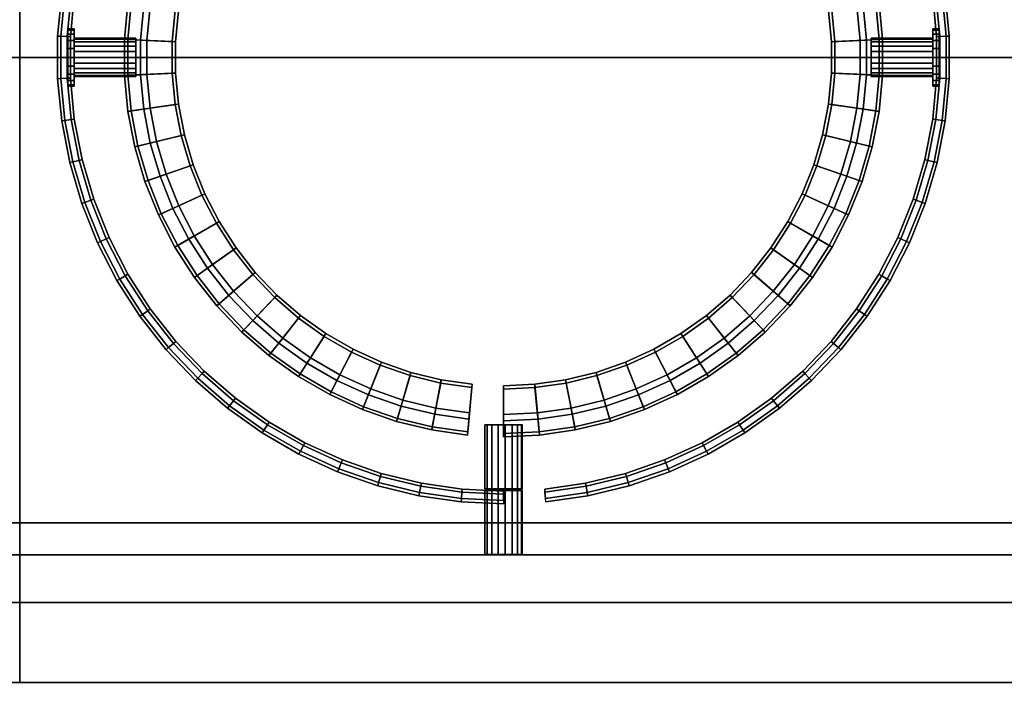
# Model space of a CAD drawing. Units: millimetres. Extents: x 3132 to 3789, y -4229 to -4033.
# Drawn here: x 3460 to 3615, y -4229 to -4125 of the extents above; entities that cross this region are included whole.
import ezdxf

# ---------------------------------------------------------------- set-up
doc = ezdxf.new("R2010")
doc.units = ezdxf.units.MM
doc.layers.add('aql_oprawa matowa', color=253, linetype='Continuous')
doc.layers.add('aql_szlko przejzroczyste', color=130, linetype='Continuous')

msp = doc.modelspace()

# ---------------------------------------------------------------- linework, layer by layer
at = {"extrusion": (1, 1.24132e-12, 6.12303e-17)}
msp.add_line((3536.06, -4130.57, 4), (3536.06, -4130.57, -80), dxfattribs=at)

# ---------------------------------------------------------------- meshes
at = {"layer": 'aql_oprawa matowa'}
mesh = msp.add_polymesh((9, 8), dxfattribs=at)
for k, corner in enumerate([(3466.64, -4133.87, -62), (3467.64, -4133.83, -62), (3468.14, -4133.8, -62.5), (3468.14, -4133.8, -79.5), (3467.64, -4133.83, -80), (3466.64, -4133.87, -80), (3466.14, -4133.9, -79.5), (3466.14, -4133.9, -62.5), (3466.64, -4127.26, -62), (3467.64, -4127.31, -62), (3468.14, -4127.33, -62.5), (3468.14, -4127.33, -79.5), (3467.64, -4127.31, -80), (3466.64, -4127.26, -80), (3466.14, -4127.23, -79.5), (3466.14, -4127.23, -62.5), (3467.27, -4120.67, -62), (3468.26, -4120.82, -62), (3468.75, -4120.89, -62.5), (3468.75, -4120.89, -79.5), (3468.26, -4120.82, -80), (3467.27, -4120.67, -80), (3466.77, -4120.6, -79.5), (3466.77, -4120.6, -62.5), (3468.52, -4114.18, -62), (3469.49, -4114.42, -62), (3469.98, -4114.53, -62.5), (3469.98, -4114.53, -79.5), (3469.49, -4114.42, -80), (3468.52, -4114.18, -80), (3468.03, -4114.06, -79.5), (3468.03, -4114.06, -62.5), (3470.38, -4107.83, -62), (3471.33, -4108.16, -62), (3471.8, -4108.33, -62.5), (3471.8, -4108.33, -79.5), (3471.33, -4108.16, -80), (3470.38, -4107.83, -80), (3469.91, -4107.67, -79.5), (3469.91, -4107.67, -62.5), (3472.84, -4101.69, -62), (3473.75, -4102.11, -62), (3474.21, -4102.32, -62.5), (3474.21, -4102.32, -79.5), (3473.75, -4102.11, -80), (3472.84, -4101.69, -80), (3472.39, -4101.49, -79.5), (3472.39, -4101.49, -62.5), (3475.87, -4095.82, -62), (3476.74, -4096.32, -62), (3477.17, -4096.57, -62.5), (3477.17, -4096.57, -79.5), (3476.74, -4096.32, -80), (3475.87, -4095.82, -80), (3475.44, -4095.57, -79.5), (3475.44, -4095.57, -62.5), (3479.45, -4090.25, -62), (3480.26, -4090.83, -62), (3480.67, -4091.12, -62.5), (3480.67, -4091.12, -79.5), (3480.26, -4090.83, -80), (3479.45, -4090.25, -80), (3479.04, -4089.96, -79.5), (3479.04, -4089.96, -62.5), (3483.54, -4085.05, -62), (3484.29, -4085.71, -62), (3484.67, -4086.04, -62.5), (3484.67, -4086.04, -79.5), (3484.29, -4085.71, -80), (3483.54, -4085.05, -80), (3483.16, -4084.73, -79.5), (3483.16, -4084.73, -62.5)]):
    mesh.set_mesh_vertex(divmod(k, 8), corner)
mesh = msp.add_polymesh((9, 9), dxfattribs=at)
for k, corner in enumerate([(3592, -4133.23, -65), (3592, -4133.23, -62), (3595.49, -4133.4, -62), (3595.49, -4133.4, -79.5), (3594.99, -4133.37, -80), (3588, -4133.04, -80), (3587.5, -4133.02, -79.5), (3587.5, -4133.02, -76.5), (3592, -4133.23, -76.5), (3592, -4127.9, -65), (3592, -4127.9, -62), (3595.49, -4127.73, -62), (3595.49, -4127.73, -79.5), (3594.99, -4127.76, -80), (3588, -4128.09, -80), (3587.5, -4128.12, -79.5), (3587.5, -4128.12, -76.5), (3592, -4127.9, -76.5), (3591.49, -4122.6, -65), (3591.49, -4122.6, -62), (3594.96, -4122.1, -62), (3594.96, -4122.1, -79.5), (3594.46, -4122.17, -80), (3587.53, -4123.17, -80), (3587.04, -4123.24, -79.5), (3587.04, -4123.24, -76.5), (3591.49, -4122.6, -76.5), (3590.48, -4117.36, -65), (3590.48, -4117.36, -62), (3593.88, -4116.54, -62), (3593.88, -4116.54, -79.5), (3593.4, -4116.66, -80), (3586.59, -4118.31, -80), (3586.11, -4118.42, -79.5), (3586.11, -4118.42, -76.5), (3590.48, -4117.36, -76.5), (3588.98, -4112.25, -65), (3588.98, -4112.25, -62), (3592.29, -4111.11, -62), (3592.29, -4111.11, -79.5), (3591.82, -4111.27, -80), (3585.2, -4113.56, -80), (3584.73, -4113.72, -79.5), (3584.73, -4113.72, -76.5), (3588.98, -4112.25, -76.5), (3587, -4107.3, -65), (3587, -4107.3, -62), (3590.18, -4105.85, -62), (3590.18, -4105.85, -79.5), (3589.73, -4106.06, -80), (3583.36, -4108.96, -80), (3582.91, -4109.17, -79.5), (3582.91, -4109.17, -76.5), (3587, -4107.3, -76.5), (3584.56, -4102.57, -65), (3584.56, -4102.57, -62), (3587.59, -4100.82, -62), (3587.59, -4100.82, -79.5), (3587.16, -4101.07, -80), (3581.09, -4104.57, -80), (3580.66, -4104.82, -79.5), (3580.66, -4104.82, -76.5), (3584.56, -4102.57, -76.5), (3581.68, -4098.08, -65), (3581.68, -4098.08, -62), (3584.53, -4096.05, -62), (3584.53, -4096.05, -79.5), (3584.12, -4096.34, -80), (3578.42, -4100.4, -80), (3578.01, -4100.69, -79.5), (3578.01, -4100.69, -76.5), (3581.68, -4098.08, -76.5), (3578.38, -4093.89, -65), (3578.38, -4093.89, -62), (3581.03, -4091.6, -62), (3581.03, -4091.6, -79.5), (3580.65, -4091.93, -80), (3575.36, -4096.51, -80), (3574.98, -4096.84, -79.5), (3574.98, -4096.84, -76.5), (3578.38, -4093.89, -76.5)]):
    mesh.set_mesh_vertex(divmod(k, 9), corner)
mesh = msp.add_polymesh((9, 4), dxfattribs=at)
for k, corner in enumerate([(3592, -4133.23, -76.5), (3592, -4133.23, -67), (3593, -4133.28, -67), (3593, -4133.28, -65), (3592, -4127.9, -76.5), (3592, -4127.9, -67), (3593, -4127.85, -67), (3593, -4127.85, -65), (3591.49, -4122.6, -76.5), (3591.49, -4122.6, -67), (3592.48, -4122.45, -67), (3592.48, -4122.45, -65), (3590.48, -4117.36, -76.5), (3590.48, -4117.36, -67), (3591.45, -4117.13, -67), (3591.45, -4117.13, -65), (3588.98, -4112.25, -76.5), (3588.98, -4112.25, -67), (3589.93, -4111.92, -67), (3589.93, -4111.92, -65), (3587, -4107.3, -76.5), (3587, -4107.3, -67), (3587.91, -4106.89, -67), (3587.91, -4106.89, -65), (3584.56, -4102.57, -76.5), (3584.56, -4102.57, -67), (3585.42, -4102.07, -67), (3585.42, -4102.07, -65), (3581.68, -4098.08, -76.5), (3581.68, -4098.08, -67), (3582.49, -4097.5, -67), (3582.49, -4097.5, -65), (3578.38, -4093.89, -76.5), (3578.38, -4093.89, -67), (3579.14, -4093.24, -67), (3579.14, -4093.24, -65)]):
    mesh.set_mesh_vertex(divmod(k, 4), corner)
mesh = msp.add_polymesh((9, 8), dxfattribs=at)
for k, corner in enumerate([(3604.85, -4120.67, -62), (3603.86, -4120.82, -62), (3603.37, -4120.89, -62.5), (3603.37, -4120.89, -79.5), (3603.86, -4120.82, -80), (3604.85, -4120.67, -80), (3605.35, -4120.6, -79.5), (3605.35, -4120.6, -62.5), (3605.48, -4127.26, -62), (3604.48, -4127.31, -62), (3603.98, -4127.33, -62.5), (3603.98, -4127.33, -79.5), (3604.48, -4127.31, -80), (3605.48, -4127.26, -80), (3605.98, -4127.23, -79.5), (3605.98, -4127.23, -62.5), (3605.48, -4133.87, -62), (3604.48, -4133.83, -62), (3603.98, -4133.8, -62.5), (3603.98, -4133.8, -79.5), (3604.48, -4133.83, -80), (3605.48, -4133.87, -80), (3605.98, -4133.9, -79.5), (3605.98, -4133.9, -62.5), (3604.85, -4140.46, -62), (3603.86, -4140.31, -62), (3603.37, -4140.24, -62.5), (3603.37, -4140.24, -79.5), (3603.86, -4140.31, -80), (3604.85, -4140.46, -80), (3605.35, -4140.53, -79.5), (3605.35, -4140.53, -62.5), (3603.6, -4146.95, -62), (3602.63, -4146.72, -62), (3602.14, -4146.6, -62.5), (3602.14, -4146.6, -79.5), (3602.63, -4146.72, -80), (3603.6, -4146.95, -80), (3604.09, -4147.07, -79.5), (3604.09, -4147.07, -62.5), (3601.74, -4153.3, -62), (3600.79, -4152.97, -62), (3600.32, -4152.81, -62.5), (3600.32, -4152.81, -79.5), (3600.79, -4152.97, -80), (3601.74, -4153.3, -80), (3602.21, -4153.46, -79.5), (3602.21, -4153.46, -62.5), (3599.28, -4159.44, -62), (3598.37, -4159.02, -62), (3597.92, -4158.81, -62.5), (3597.92, -4158.81, -79.5), (3598.37, -4159.02, -80), (3599.28, -4159.44, -80), (3599.74, -4159.64, -79.5), (3599.74, -4159.64, -62.5), (3596.25, -4165.32, -62), (3595.38, -4164.82, -62), (3594.95, -4164.57, -62.5), (3594.95, -4164.57, -79.5), (3595.38, -4164.82, -80), (3596.25, -4165.32, -80), (3596.68, -4165.57, -79.5), (3596.68, -4165.57, -62.5), (3592.67, -4170.88, -62), (3591.86, -4170.3, -62), (3591.45, -4170.01, -62.5), (3591.45, -4170.01, -79.5), (3591.86, -4170.3, -80), (3592.67, -4170.88, -80), (3593.08, -4171.17, -79.5), (3593.08, -4171.17, -62.5)]):
    mesh.set_mesh_vertex(divmod(k, 8), corner)
mesh = msp.add_polymesh((9, 9), dxfattribs=at)
for k, corner in enumerate([(3480.63, -4122.6, -65), (3480.63, -4122.6, -62), (3477.17, -4122.1, -62), (3477.17, -4122.1, -79.5), (3477.66, -4122.17, -80), (3484.59, -4123.17, -80), (3485.08, -4123.24, -79.5), (3485.08, -4123.24, -76.5), (3480.63, -4122.6, -76.5), (3480.12, -4127.9, -65), (3480.12, -4127.9, -62), (3476.63, -4127.73, -62), (3476.63, -4127.73, -79.5), (3477.13, -4127.76, -80), (3484.12, -4128.09, -80), (3484.62, -4128.12, -79.5), (3484.62, -4128.12, -76.5), (3480.12, -4127.9, -76.5), (3480.12, -4133.23, -65), (3480.12, -4133.23, -62), (3476.63, -4133.4, -62), (3476.63, -4133.4, -79.5), (3477.13, -4133.37, -80), (3484.12, -4133.04, -80), (3484.62, -4133.02, -79.5), (3484.62, -4133.02, -76.5), (3480.12, -4133.23, -76.5), (3480.63, -4138.54, -65), (3480.63, -4138.54, -62), (3477.17, -4139.03, -62), (3477.17, -4139.03, -79.5), (3477.66, -4138.96, -80), (3484.59, -4137.97, -80), (3485.08, -4137.89, -79.5), (3485.08, -4137.89, -76.5), (3480.63, -4138.54, -76.5), (3481.64, -4143.77, -65), (3481.64, -4143.77, -62), (3478.24, -4144.59, -62), (3478.24, -4144.59, -79.5), (3478.72, -4144.48, -80), (3485.53, -4142.83, -80), (3486.01, -4142.71, -79.5), (3486.01, -4142.71, -76.5), (3481.64, -4143.77, -76.5), (3483.14, -4148.88, -65), (3483.14, -4148.88, -62), (3479.83, -4150.03, -62), (3479.83, -4150.03, -79.5), (3480.31, -4149.86, -80), (3486.92, -4147.57, -80), (3487.39, -4147.41, -79.5), (3487.39, -4147.41, -76.5), (3483.14, -4148.88, -76.5), (3485.12, -4153.83, -65), (3485.12, -4153.83, -62), (3481.94, -4155.28, -62), (3481.94, -4155.28, -79.5), (3482.39, -4155.08, -80), (3488.76, -4152.17, -80), (3489.21, -4151.96, -79.5), (3489.21, -4151.96, -76.5), (3485.12, -4153.83, -76.5), (3487.56, -4158.57, -65), (3487.56, -4158.57, -62), (3484.53, -4160.32, -62), (3484.53, -4160.32, -79.5), (3484.97, -4160.07, -80), (3491.03, -4156.57, -80), (3491.46, -4156.32, -79.5), (3491.46, -4156.32, -76.5), (3487.56, -4158.57, -76.5), (3490.44, -4163.05, -65), (3490.44, -4163.05, -62), (3487.59, -4165.08, -62), (3487.59, -4165.08, -79.5), (3488, -4164.79, -80), (3493.7, -4160.73, -80), (3494.11, -4160.44, -79.5), (3494.11, -4160.44, -76.5), (3490.44, -4163.05, -76.5)]):
    mesh.set_mesh_vertex(divmod(k, 9), corner)
mesh = msp.add_polymesh((9, 4), dxfattribs=at)
for k, corner in enumerate([(3480.63, -4122.6, -76.5), (3480.63, -4122.6, -67), (3479.64, -4122.45, -67), (3479.64, -4122.45, -65), (3480.12, -4127.9, -76.5), (3480.12, -4127.9, -67), (3479.13, -4127.85, -67), (3479.13, -4127.85, -65), (3480.12, -4133.23, -76.5), (3480.12, -4133.23, -67), (3479.13, -4133.28, -67), (3479.13, -4133.28, -65), (3480.63, -4138.54, -76.5), (3480.63, -4138.54, -67), (3479.64, -4138.68, -67), (3479.64, -4138.68, -65), (3481.64, -4143.77, -76.5), (3481.64, -4143.77, -67), (3480.67, -4144, -67), (3480.67, -4144, -65), (3483.14, -4148.88, -76.5), (3483.14, -4148.88, -67), (3482.2, -4149.21, -67), (3482.2, -4149.21, -65), (3485.12, -4153.83, -76.5), (3485.12, -4153.83, -67), (3484.21, -4154.24, -67), (3484.21, -4154.24, -65), (3487.56, -4158.57, -76.5), (3487.56, -4158.57, -67), (3486.7, -4159.07, -67), (3486.7, -4159.07, -65), (3490.44, -4163.05, -76.5), (3490.44, -4163.05, -67), (3489.63, -4163.63, -67), (3489.63, -4163.63, -65)]):
    mesh.set_mesh_vertex(divmod(k, 4), corner)
mesh = msp.add_polymesh((20, 6), dxfattribs=dict(at, m_close=True))
for k, corner in enumerate([(3467.72, -4130.57, -72), (3467.72, -4135.07, -72), (3468.72, -4135.07, -72), (3468.72, -4133.57, -72), (3478.42, -4133.57, -72), (3478.42, -4130.57, -72), (3467.72, -4130.57, -72), (3467.72, -4134.85, -73.39), (3468.72, -4134.85, -73.39), (3468.72, -4133.42, -72.93), (3478.42, -4133.42, -72.93), (3478.42, -4130.57, -72), (3467.72, -4130.57, -72), (3467.72, -4134.21, -74.65), (3468.72, -4134.21, -74.65), (3468.72, -4132.99, -73.76), (3478.42, -4132.99, -73.76), (3478.42, -4130.57, -72), (3467.72, -4130.57, -72), (3467.72, -4133.21, -75.64), (3468.72, -4133.21, -75.64), (3468.72, -4132.33, -74.43), (3478.42, -4132.33, -74.43), (3478.42, -4130.57, -72), (3467.72, -4130.57, -72), (3467.72, -4131.96, -76.28), (3468.72, -4131.96, -76.28), (3468.72, -4131.49, -74.85), (3478.42, -4131.49, -74.85), (3478.42, -4130.57, -72), (3467.72, -4130.57, -72), (3467.72, -4130.57, -76.5), (3468.72, -4130.57, -76.5), (3468.72, -4130.57, -75), (3478.42, -4130.57, -75), (3478.42, -4130.57, -72), (3467.72, -4130.57, -72), (3467.72, -4129.18, -76.28), (3468.72, -4129.18, -76.28), (3468.72, -4129.64, -74.85), (3478.42, -4129.64, -74.85), (3478.42, -4130.57, -72), (3467.72, -4130.57, -72), (3467.72, -4127.92, -75.64), (3468.72, -4127.92, -75.64), (3468.72, -4128.8, -74.43), (3478.42, -4128.8, -74.43), (3478.42, -4130.57, -72), (3467.72, -4130.57, -72), (3467.72, -4126.93, -74.65), (3468.72, -4126.93, -74.65), (3468.72, -4128.14, -73.76), (3478.42, -4128.14, -73.76), (3478.42, -4130.57, -72), (3467.72, -4130.57, -72), (3467.72, -4126.29, -73.39), (3468.72, -4126.29, -73.39), (3468.72, -4127.71, -72.93), (3478.42, -4127.71, -72.93), (3478.42, -4130.57, -72), (3467.72, -4130.57, -72), (3467.72, -4126.07, -72), (3468.72, -4126.07, -72), (3468.72, -4127.57, -72), (3478.42, -4127.57, -72), (3478.42, -4130.57, -72), (3467.72, -4130.57, -72), (3467.72, -4126.29, -70.61), (3468.72, -4126.29, -70.61), (3468.72, -4127.71, -71.07), (3478.42, -4127.71, -71.07), (3478.42, -4130.57, -72), (3467.72, -4130.57, -72), (3467.72, -4126.93, -69.35), (3468.72, -4126.93, -69.35), (3468.72, -4128.14, -70.24), (3478.42, -4128.14, -70.24), (3478.42, -4130.57, -72), (3467.72, -4130.57, -72), (3467.72, -4127.92, -68.36), (3468.72, -4127.92, -68.36), (3468.72, -4128.8, -69.57), (3478.42, -4128.8, -69.57), (3478.42, -4130.57, -72), (3467.72, -4130.57, -72), (3467.72, -4129.18, -67.72), (3468.72, -4129.18, -67.72), (3468.72, -4129.64, -69.15), (3478.42, -4129.64, -69.15), (3478.42, -4130.57, -72), (3467.72, -4130.57, -72), (3467.72, -4130.57, -67.5), (3468.72, -4130.57, -67.5), (3468.72, -4130.57, -69), (3478.42, -4130.57, -69), (3478.42, -4130.57, -72), (3467.72, -4130.57, -72), (3467.72, -4131.96, -67.72), (3468.72, -4131.96, -67.72), (3468.72, -4131.49, -69.15), (3478.42, -4131.49, -69.15), (3478.42, -4130.57, -72), (3467.72, -4130.57, -72), (3467.72, -4133.21, -68.36), (3468.72, -4133.21, -68.36), (3468.72, -4132.33, -69.57), (3478.42, -4132.33, -69.57), (3478.42, -4130.57, -72), (3467.72, -4130.57, -72), (3467.72, -4134.21, -69.35), (3468.72, -4134.21, -69.35), (3468.72, -4132.99, -70.24), (3478.42, -4132.99, -70.24), (3478.42, -4130.57, -72), (3467.72, -4130.57, -72), (3467.72, -4134.85, -70.61), (3468.72, -4134.85, -70.61), (3468.72, -4133.42, -71.07), (3478.42, -4133.42, -71.07), (3478.42, -4130.57, -72)]):
    mesh.set_mesh_vertex(divmod(k, 6), corner)
mesh = msp.add_polymesh((20, 6), dxfattribs=dict(at, m_close=True))
for k, corner in enumerate([(3604.4, -4130.57, -72), (3604.4, -4126.07, -72), (3603.4, -4126.07, -72), (3603.4, -4127.57, -72), (3593.7, -4127.57, -72), (3593.7, -4130.57, -72), (3604.4, -4130.57, -72), (3604.4, -4126.29, -73.39), (3603.4, -4126.29, -73.39), (3603.4, -4127.71, -72.93), (3593.7, -4127.71, -72.93), (3593.7, -4130.57, -72), (3604.4, -4130.57, -72), (3604.4, -4126.93, -74.65), (3603.4, -4126.93, -74.65), (3603.4, -4128.14, -73.76), (3593.7, -4128.14, -73.76), (3593.7, -4130.57, -72), (3604.4, -4130.57, -72), (3604.4, -4127.92, -75.64), (3603.4, -4127.92, -75.64), (3603.4, -4128.8, -74.43), (3593.7, -4128.8, -74.43), (3593.7, -4130.57, -72), (3604.4, -4130.57, -72), (3604.4, -4129.18, -76.28), (3603.4, -4129.18, -76.28), (3603.4, -4129.64, -74.85), (3593.7, -4129.64, -74.85), (3593.7, -4130.57, -72), (3604.4, -4130.57, -72), (3604.4, -4130.57, -76.5), (3603.4, -4130.57, -76.5), (3603.4, -4130.57, -75), (3593.7, -4130.57, -75), (3593.7, -4130.57, -72), (3604.4, -4130.57, -72), (3604.4, -4131.96, -76.28), (3603.4, -4131.96, -76.28), (3603.4, -4131.49, -74.85), (3593.7, -4131.49, -74.85), (3593.7, -4130.57, -72), (3604.4, -4130.57, -72), (3604.4, -4133.21, -75.64), (3603.4, -4133.21, -75.64), (3603.4, -4132.33, -74.43), (3593.7, -4132.33, -74.43), (3593.7, -4130.57, -72), (3604.4, -4130.57, -72), (3604.4, -4134.21, -74.65), (3603.4, -4134.21, -74.65), (3603.4, -4132.99, -73.76), (3593.7, -4132.99, -73.76), (3593.7, -4130.57, -72), (3604.4, -4130.57, -72), (3604.4, -4134.85, -73.39), (3603.4, -4134.85, -73.39), (3603.4, -4133.42, -72.93), (3593.7, -4133.42, -72.93), (3593.7, -4130.57, -72), (3604.4, -4130.57, -72), (3604.4, -4135.07, -72), (3603.4, -4135.07, -72), (3603.4, -4133.57, -72), (3593.7, -4133.57, -72), (3593.7, -4130.57, -72), (3604.4, -4130.57, -72), (3604.4, -4134.85, -70.61), (3603.4, -4134.85, -70.61), (3603.4, -4133.42, -71.07), (3593.7, -4133.42, -71.07), (3593.7, -4130.57, -72), (3604.4, -4130.57, -72), (3604.4, -4134.21, -69.35), (3603.4, -4134.21, -69.35), (3603.4, -4132.99, -70.24), (3593.7, -4132.99, -70.24), (3593.7, -4130.57, -72), (3604.4, -4130.57, -72), (3604.4, -4133.21, -68.36), (3603.4, -4133.21, -68.36), (3603.4, -4132.33, -69.57), (3593.7, -4132.33, -69.57), (3593.7, -4130.57, -72), (3604.4, -4130.57, -72), (3604.4, -4131.96, -67.72), (3603.4, -4131.96, -67.72), (3603.4, -4131.49, -69.15), (3593.7, -4131.49, -69.15), (3593.7, -4130.57, -72), (3604.4, -4130.57, -72), (3604.4, -4130.57, -67.5), (3603.4, -4130.57, -67.5), (3603.4, -4130.57, -69), (3593.7, -4130.57, -69), (3593.7, -4130.57, -72), (3604.4, -4130.57, -72), (3604.4, -4129.18, -67.72), (3603.4, -4129.18, -67.72), (3603.4, -4129.64, -69.15), (3593.7, -4129.64, -69.15), (3593.7, -4130.57, -72), (3604.4, -4130.57, -72), (3604.4, -4127.92, -68.36), (3603.4, -4127.92, -68.36), (3603.4, -4128.8, -69.57), (3593.7, -4128.8, -69.57), (3593.7, -4130.57, -72), (3604.4, -4130.57, -72), (3604.4, -4126.93, -69.35), (3603.4, -4126.93, -69.35), (3603.4, -4128.14, -70.24), (3593.7, -4128.14, -70.24), (3593.7, -4130.57, -72), (3604.4, -4130.57, -72), (3604.4, -4126.29, -70.61), (3603.4, -4126.29, -70.61), (3603.4, -4127.71, -71.07), (3593.7, -4127.71, -71.07), (3593.7, -4130.57, -72)]):
    mesh.set_mesh_vertex(divmod(k, 6), corner)
mesh = msp.add_polymesh((9, 8), dxfattribs=at)
for k, corner in enumerate([(3488.1, -4180.87, -62), (3488.79, -4180.14, -62), (3489.14, -4179.78, -62.5), (3489.14, -4179.78, -79.5), (3488.79, -4180.14, -80), (3488.1, -4180.87, -80), (3487.76, -4181.23, -79.5), (3487.76, -4181.23, -62.5), (3483.54, -4176.08, -62), (3484.29, -4175.42, -62), (3484.67, -4175.1, -62.5), (3484.67, -4175.1, -79.5), (3484.29, -4175.42, -80), (3483.54, -4176.08, -80), (3483.16, -4176.41, -79.5), (3483.16, -4176.41, -62.5), (3479.45, -4170.88, -62), (3480.26, -4170.3, -62), (3480.67, -4170.01, -62.5), (3480.67, -4170.01, -79.5), (3480.26, -4170.3, -80), (3479.45, -4170.88, -80), (3479.04, -4171.17, -79.5), (3479.04, -4171.17, -62.5), (3475.87, -4165.32, -62), (3476.74, -4164.82, -62), (3477.17, -4164.57, -62.5), (3477.17, -4164.57, -79.5), (3476.74, -4164.82, -80), (3475.87, -4165.32, -80), (3475.44, -4165.57, -79.5), (3475.44, -4165.57, -62.5), (3472.84, -4159.44, -62), (3473.75, -4159.02, -62), (3474.21, -4158.81, -62.5), (3474.21, -4158.81, -79.5), (3473.75, -4159.02, -80), (3472.84, -4159.44, -80), (3472.39, -4159.64, -79.5), (3472.39, -4159.64, -62.5), (3470.38, -4153.3, -62), (3471.33, -4152.97, -62), (3471.8, -4152.81, -62.5), (3471.8, -4152.81, -79.5), (3471.33, -4152.97, -80), (3470.38, -4153.3, -80), (3469.91, -4153.46, -79.5), (3469.91, -4153.46, -62.5), (3468.52, -4146.95, -62), (3469.49, -4146.72, -62), (3469.98, -4146.6, -62.5), (3469.98, -4146.6, -79.5), (3469.49, -4146.72, -80), (3468.52, -4146.95, -80), (3468.03, -4147.07, -79.5), (3468.03, -4147.07, -62.5), (3467.27, -4140.46, -62), (3468.26, -4140.31, -62), (3468.75, -4140.24, -62.5), (3468.75, -4140.24, -79.5), (3468.26, -4140.31, -80), (3467.27, -4140.46, -80), (3466.77, -4140.53, -79.5), (3466.77, -4140.53, -62.5), (3466.64, -4133.87, -62), (3467.64, -4133.83, -62), (3468.14, -4133.8, -62.5), (3468.14, -4133.8, -79.5), (3467.64, -4133.83, -80), (3466.64, -4133.87, -80), (3466.14, -4133.9, -79.5), (3466.14, -4133.9, -62.5)]):
    mesh.set_mesh_vertex(divmod(k, 8), corner)
mesh = msp.add_polymesh((9, 9), dxfattribs=at)
for k, corner in enumerate([(3574.71, -4171.09, -65), (3574.71, -4171.09, -62), (3577.12, -4173.63, -62), (3577.12, -4173.63, -79.5), (3576.78, -4173.27, -80), (3571.94, -4168.2, -80), (3571.6, -4167.84, -79.5), (3571.6, -4167.84, -76.5), (3574.71, -4171.09, -76.5), (3578.38, -4167.24, -65), (3578.38, -4167.24, -62), (3581.03, -4169.53, -62), (3581.03, -4169.53, -79.5), (3580.65, -4169.2, -80), (3575.36, -4164.62, -80), (3574.98, -4164.29, -79.5), (3574.98, -4164.29, -76.5), (3578.38, -4167.24, -76.5), (3581.68, -4163.05, -65), (3581.68, -4163.05, -62), (3584.53, -4165.08, -62), (3584.53, -4165.08, -79.5), (3584.12, -4164.79, -80), (3578.42, -4160.73, -80), (3578.01, -4160.44, -79.5), (3578.01, -4160.44, -76.5), (3581.68, -4163.05, -76.5), (3584.56, -4158.57, -65), (3584.56, -4158.57, -62), (3587.59, -4160.32, -62), (3587.59, -4160.32, -79.5), (3587.16, -4160.07, -80), (3581.09, -4156.57, -80), (3580.66, -4156.32, -79.5), (3580.66, -4156.32, -76.5), (3584.56, -4158.57, -76.5), (3587, -4153.83, -65), (3587, -4153.83, -62), (3590.18, -4155.28, -62), (3590.18, -4155.28, -79.5), (3589.73, -4155.08, -80), (3583.36, -4152.17, -80), (3582.91, -4151.96, -79.5), (3582.91, -4151.96, -76.5), (3587, -4153.83, -76.5), (3588.98, -4148.88, -65), (3588.98, -4148.88, -62), (3592.29, -4150.03, -62), (3592.29, -4150.03, -79.5), (3591.82, -4149.86, -80), (3585.2, -4147.57, -80), (3584.73, -4147.41, -79.5), (3584.73, -4147.41, -76.5), (3588.98, -4148.88, -76.5), (3590.48, -4143.77, -65), (3590.48, -4143.77, -62), (3593.88, -4144.59, -62), (3593.88, -4144.59, -79.5), (3593.4, -4144.48, -80), (3586.59, -4142.83, -80), (3586.11, -4142.71, -79.5), (3586.11, -4142.71, -76.5), (3590.48, -4143.77, -76.5), (3591.49, -4138.54, -65), (3591.49, -4138.54, -62), (3594.96, -4139.03, -62), (3594.96, -4139.03, -79.5), (3594.46, -4138.96, -80), (3587.53, -4137.97, -80), (3587.04, -4137.89, -79.5), (3587.04, -4137.89, -76.5), (3591.49, -4138.54, -76.5), (3592, -4133.23, -65), (3592, -4133.23, -62), (3595.49, -4133.4, -62), (3595.49, -4133.4, -79.5), (3594.99, -4133.37, -80), (3588, -4133.04, -80), (3587.5, -4133.02, -79.5), (3587.5, -4133.02, -76.5), (3592, -4133.23, -76.5)]):
    mesh.set_mesh_vertex(divmod(k, 9), corner)
mesh = msp.add_polymesh((9, 4), dxfattribs=at)
for k, corner in enumerate([(3574.71, -4171.09, -76.5), (3574.71, -4171.09, -67), (3575.4, -4171.82, -67), (3575.4, -4171.82, -65), (3578.38, -4167.24, -76.5), (3578.38, -4167.24, -67), (3579.14, -4167.89, -67), (3579.14, -4167.89, -65), (3581.68, -4163.05, -76.5), (3581.68, -4163.05, -67), (3582.49, -4163.63, -67), (3582.49, -4163.63, -65), (3584.56, -4158.57, -76.5), (3584.56, -4158.57, -67), (3585.42, -4159.07, -67), (3585.42, -4159.07, -65), (3587, -4153.83, -76.5), (3587, -4153.83, -67), (3587.91, -4154.24, -67), (3587.91, -4154.24, -65), (3588.98, -4148.88, -76.5), (3588.98, -4148.88, -67), (3589.93, -4149.21, -67), (3589.93, -4149.21, -65), (3590.48, -4143.77, -76.5), (3590.48, -4143.77, -67), (3591.45, -4144, -67), (3591.45, -4144, -65), (3591.49, -4138.54, -76.5), (3591.49, -4138.54, -67), (3592.48, -4138.68, -67), (3592.48, -4138.68, -65), (3592, -4133.23, -76.5), (3592, -4133.23, -67), (3593, -4133.28, -67), (3593, -4133.28, -65)]):
    mesh.set_mesh_vertex(divmod(k, 4), corner)
mesh = msp.add_polymesh((9, 9), dxfattribs=at)
for k, corner in enumerate([(3490.44, -4163.05, -65), (3490.44, -4163.05, -62), (3487.59, -4165.08, -62), (3487.59, -4165.08, -79.5), (3488, -4164.79, -80), (3493.7, -4160.73, -80), (3494.11, -4160.44, -79.5), (3494.11, -4160.44, -76.5), (3490.44, -4163.05, -76.5), (3493.74, -4167.24, -65), (3493.74, -4167.24, -62), (3491.09, -4169.53, -62), (3491.09, -4169.53, -79.5), (3491.47, -4169.2, -80), (3496.76, -4164.62, -80), (3497.14, -4164.29, -79.5), (3497.14, -4164.29, -76.5), (3493.74, -4167.24, -76.5), (3497.42, -4171.09, -65), (3497.42, -4171.09, -62), (3495, -4173.63, -62), (3495, -4173.63, -79.5), (3495.35, -4173.27, -80), (3500.18, -4168.2, -80), (3500.52, -4167.84, -79.5), (3500.52, -4167.84, -76.5), (3497.42, -4171.09, -76.5), (3501.44, -4174.58, -65), (3501.44, -4174.58, -62), (3499.28, -4177.34, -62), (3499.28, -4177.34, -79.5), (3499.59, -4176.94, -80), (3503.92, -4171.44, -80), (3504.23, -4171.05, -79.5), (3504.23, -4171.05, -76.5), (3501.44, -4174.58, -76.5), (3505.78, -4177.68, -65), (3505.78, -4177.68, -62), (3503.89, -4180.62, -62), (3503.89, -4180.62, -79.5), (3504.16, -4180.2, -80), (3507.95, -4174.31, -80), (3508.22, -4173.89, -79.5), (3508.22, -4173.89, -76.5), (3505.78, -4177.68, -76.5), (3510.4, -4180.34, -65), (3510.4, -4180.34, -62), (3508.8, -4183.45, -62), (3508.8, -4183.45, -79.5), (3509.03, -4183.01, -80), (3512.23, -4176.79, -80), (3512.46, -4176.34, -79.5), (3512.46, -4176.34, -76.5), (3510.4, -4180.34, -76.5), (3515.25, -4182.55, -65), (3515.25, -4182.55, -62), (3513.95, -4185.8, -62), (3513.95, -4185.8, -79.5), (3514.13, -4185.34, -80), (3516.73, -4178.84, -80), (3516.92, -4178.38, -79.5), (3516.92, -4178.38, -76.5), (3515.25, -4182.55, -76.5), (3520.28, -4184.3, -65), (3520.28, -4184.3, -62), (3519.3, -4187.66, -62), (3519.3, -4187.66, -79.5), (3519.44, -4187.18, -80), (3521.41, -4180.46, -80), (3521.55, -4179.98, -79.5), (3521.55, -4179.98, -76.5), (3520.28, -4184.3, -76.5), (3525.46, -4185.55, -65), (3525.46, -4185.55, -62), (3524.8, -4188.99, -62), (3524.8, -4188.99, -79.5), (3524.89, -4188.5, -80), (3526.22, -4181.63, -80), (3526.31, -4181.13, -79.5), (3526.31, -4181.13, -76.5), (3525.46, -4185.55, -76.5)]):
    mesh.set_mesh_vertex(divmod(k, 9), corner)
mesh = msp.add_polymesh((9, 4), dxfattribs=at)
for k, corner in enumerate([(3490.44, -4163.05, -76.5), (3490.44, -4163.05, -67), (3489.63, -4163.63, -67), (3489.63, -4163.63, -65), (3493.74, -4167.24, -76.5), (3493.74, -4167.24, -67), (3492.98, -4167.89, -67), (3492.98, -4167.89, -65), (3497.42, -4171.09, -76.5), (3497.42, -4171.09, -67), (3496.73, -4171.82, -67), (3496.73, -4171.82, -65), (3501.44, -4174.58, -76.5), (3501.44, -4174.58, -67), (3500.83, -4175.37, -67), (3500.83, -4175.37, -65), (3505.78, -4177.68, -76.5), (3505.78, -4177.68, -67), (3505.24, -4178.52, -67), (3505.24, -4178.52, -65), (3510.4, -4180.34, -76.5), (3510.4, -4180.34, -67), (3509.94, -4181.23, -67), (3509.94, -4181.23, -65), (3515.25, -4182.55, -76.5), (3515.25, -4182.55, -67), (3514.88, -4183.48, -67), (3514.88, -4183.48, -65), (3520.28, -4184.3, -76.5), (3520.28, -4184.3, -67), (3520, -4185.26, -67), (3520, -4185.26, -65), (3525.46, -4185.55, -76.5), (3525.46, -4185.55, -67), (3525.27, -4186.54, -67), (3525.27, -4186.54, -65)]):
    mesh.set_mesh_vertex(divmod(k, 4), corner)
mesh = msp.add_polymesh((9, 9), dxfattribs=at)
for k, corner in enumerate([(3536.06, -4186.57, -65), (3536.06, -4186.57, -62), (3536.06, -4190.07, -62), (3536.06, -4190.07, -79.5), (3536.06, -4189.57, -80), (3536.06, -4182.57, -80), (3536.06, -4182.07, -79.5), (3536.06, -4182.07, -76.5), (3536.06, -4186.57, -76.5), (3541.38, -4186.31, -65), (3541.38, -4186.31, -62), (3541.72, -4189.8, -62), (3541.72, -4189.8, -79.5), (3541.67, -4189.3, -80), (3541, -4182.33, -80), (3540.96, -4181.83, -79.5), (3540.96, -4181.83, -76.5), (3541.38, -4186.31, -76.5), (3546.66, -4185.55, -65), (3546.66, -4185.55, -62), (3547.32, -4188.99, -62), (3547.32, -4188.99, -79.5), (3547.23, -4188.5, -80), (3545.9, -4181.63, -80), (3545.81, -4181.13, -79.5), (3545.81, -4181.13, -76.5), (3546.66, -4185.55, -76.5), (3551.84, -4184.3, -65), (3551.84, -4184.3, -62), (3552.82, -4187.66, -62), (3552.82, -4187.66, -79.5), (3552.68, -4187.18, -80), (3550.71, -4180.46, -80), (3550.57, -4179.98, -79.5), (3550.57, -4179.98, -76.5), (3551.84, -4184.3, -76.5), (3556.87, -4182.55, -65), (3556.87, -4182.55, -62), (3558.17, -4185.8, -62), (3558.17, -4185.8, -79.5), (3557.99, -4185.34, -80), (3555.39, -4178.84, -80), (3555.2, -4178.38, -79.5), (3555.2, -4178.38, -76.5), (3556.87, -4182.55, -76.5), (3561.72, -4180.34, -65), (3561.72, -4180.34, -62), (3563.33, -4183.45, -62), (3563.33, -4183.45, -79.5), (3563.1, -4183.01, -80), (3559.89, -4176.79, -80), (3559.66, -4176.34, -79.5), (3559.66, -4176.34, -76.5), (3561.72, -4180.34, -76.5), (3566.34, -4177.68, -65), (3566.34, -4177.68, -62), (3568.23, -4180.62, -62), (3568.23, -4180.62, -79.5), (3567.96, -4180.2, -80), (3564.17, -4174.31, -80), (3563.9, -4173.89, -79.5), (3563.9, -4173.89, -76.5), (3566.34, -4177.68, -76.5), (3570.68, -4174.58, -65), (3570.68, -4174.58, -62), (3572.84, -4177.34, -62), (3572.84, -4177.34, -79.5), (3572.53, -4176.94, -80), (3568.21, -4171.44, -80), (3567.9, -4171.05, -79.5), (3567.9, -4171.05, -76.5), (3570.68, -4174.58, -76.5), (3574.71, -4171.09, -65), (3574.71, -4171.09, -62), (3577.12, -4173.63, -62), (3577.12, -4173.63, -79.5), (3576.78, -4173.27, -80), (3571.94, -4168.2, -80), (3571.6, -4167.84, -79.5), (3571.6, -4167.84, -76.5), (3574.71, -4171.09, -76.5)]):
    mesh.set_mesh_vertex(divmod(k, 9), corner)
mesh = msp.add_polymesh((9, 8), dxfattribs=at)
for k, corner in enumerate([(3592.67, -4170.88, -62), (3591.86, -4170.3, -62), (3591.45, -4170.01, -62.5), (3591.45, -4170.01, -79.5), (3591.86, -4170.3, -80), (3592.67, -4170.88, -80), (3593.08, -4171.17, -79.5), (3593.08, -4171.17, -62.5), (3588.59, -4176.08, -62), (3587.83, -4175.42, -62), (3587.45, -4175.1, -62.5), (3587.45, -4175.1, -79.5), (3587.83, -4175.42, -80), (3588.59, -4176.08, -80), (3588.96, -4176.41, -79.5), (3588.96, -4176.41, -62.5), (3584.02, -4180.87, -62), (3583.33, -4180.14, -62), (3582.99, -4179.78, -62.5), (3582.99, -4179.78, -79.5), (3583.33, -4180.14, -80), (3584.02, -4180.87, -80), (3584.37, -4181.23, -79.5), (3584.37, -4181.23, -62.5), (3579.02, -4185.2, -62), (3578.4, -4184.41, -62), (3578.1, -4184.02, -62.5), (3578.1, -4184.02, -79.5), (3578.4, -4184.41, -80), (3579.02, -4185.2, -80), (3579.33, -4185.59, -79.5), (3579.33, -4185.59, -62.5), (3573.64, -4189.03, -62), (3573.09, -4188.19, -62), (3572.82, -4187.77, -62.5), (3572.82, -4187.77, -79.5), (3573.09, -4188.19, -80), (3573.64, -4189.03, -80), (3573.91, -4189.45, -79.5), (3573.91, -4189.45, -62.5), (3567.91, -4192.34, -62), (3567.45, -4191.45, -62), (3567.22, -4191.01, -62.5), (3567.22, -4191.01, -79.5), (3567.45, -4191.45, -80), (3567.91, -4192.34, -80), (3568.14, -4192.78, -79.5), (3568.14, -4192.78, -62.5), (3561.89, -4195.09, -62), (3561.52, -4194.16, -62), (3561.33, -4193.69, -62.5), (3561.33, -4193.69, -79.5), (3561.52, -4194.16, -80), (3561.89, -4195.09, -80), (3562.08, -4195.55, -79.5), (3562.08, -4195.55, -62.5), (3555.64, -4197.25, -62), (3555.36, -4196.29, -62), (3555.22, -4195.81, -62.5), (3555.22, -4195.81, -79.5), (3555.36, -4196.29, -80), (3555.64, -4197.25, -80), (3555.78, -4197.73, -79.5), (3555.78, -4197.73, -62.5), (3549.21, -4198.81, -62), (3549.02, -4197.83, -62), (3548.93, -4197.34, -62.5), (3548.93, -4197.34, -79.5), (3549.02, -4197.83, -80), (3549.21, -4198.81, -80), (3549.31, -4199.3, -79.5), (3549.31, -4199.3, -62.5)]):
    mesh.set_mesh_vertex(divmod(k, 8), corner)
mesh = msp.add_polymesh((9, 4), dxfattribs=at)
for k, corner in enumerate([(3536.06, -4186.57, -76.5), (3536.06, -4186.57, -67), (3536.06, -4187.57, -67), (3536.06, -4187.57, -65), (3541.38, -4186.31, -76.5), (3541.38, -4186.31, -67), (3541.48, -4187.31, -67), (3541.48, -4187.31, -65), (3546.66, -4185.55, -76.5), (3546.66, -4185.55, -67), (3546.85, -4186.54, -67), (3546.85, -4186.54, -65), (3551.84, -4184.3, -76.5), (3551.84, -4184.3, -67), (3552.12, -4185.26, -67), (3552.12, -4185.26, -65), (3556.87, -4182.55, -76.5), (3556.87, -4182.55, -67), (3557.25, -4183.48, -67), (3557.25, -4183.48, -65), (3561.72, -4180.34, -76.5), (3561.72, -4180.34, -67), (3562.18, -4181.23, -67), (3562.18, -4181.23, -65), (3566.34, -4177.68, -76.5), (3566.34, -4177.68, -67), (3566.88, -4178.52, -67), (3566.88, -4178.52, -65), (3570.68, -4174.58, -76.5), (3570.68, -4174.58, -67), (3571.3, -4175.37, -67), (3571.3, -4175.37, -65), (3574.71, -4171.09, -76.5), (3574.71, -4171.09, -67), (3575.4, -4171.82, -67), (3575.4, -4171.82, -65)]):
    mesh.set_mesh_vertex(divmod(k, 4), corner)
mesh = msp.add_polymesh((9, 8), dxfattribs=at)
for k, corner in enumerate([(3536.06, -4200.07, -62), (3536.06, -4199.07, -62), (3536.06, -4198.57, -62.5), (3536.06, -4198.57, -79.5), (3536.06, -4199.07, -80), (3536.06, -4200.07, -80), (3536.06, -4200.57, -79.5), (3536.06, -4200.57, -62.5), (3529.45, -4199.75, -62), (3529.55, -4198.76, -62), (3529.6, -4198.26, -62.5), (3529.6, -4198.26, -79.5), (3529.55, -4198.76, -80), (3529.45, -4199.75, -80), (3529.41, -4200.25, -79.5), (3529.41, -4200.25, -62.5), (3522.91, -4198.81, -62), (3523.1, -4197.83, -62), (3523.19, -4197.34, -62.5), (3523.19, -4197.34, -79.5), (3523.1, -4197.83, -80), (3522.91, -4198.81, -80), (3522.81, -4199.3, -79.5), (3522.81, -4199.3, -62.5), (3516.48, -4197.25, -62), (3516.76, -4196.29, -62), (3516.9, -4195.81, -62.5), (3516.9, -4195.81, -79.5), (3516.76, -4196.29, -80), (3516.48, -4197.25, -80), (3516.34, -4197.73, -79.5), (3516.34, -4197.73, -62.5), (3510.23, -4195.09, -62), (3510.6, -4194.16, -62), (3510.79, -4193.69, -62.5), (3510.79, -4193.69, -79.5), (3510.6, -4194.16, -80), (3510.23, -4195.09, -80), (3510.04, -4195.55, -79.5), (3510.04, -4195.55, -62.5), (3504.21, -4192.34, -62), (3504.67, -4191.45, -62), (3504.9, -4191.01, -62.5), (3504.9, -4191.01, -79.5), (3504.67, -4191.45, -80), (3504.21, -4192.34, -80), (3503.98, -4192.78, -79.5), (3503.98, -4192.78, -62.5), (3498.49, -4189.03, -62), (3499.03, -4188.19, -62), (3499.3, -4187.77, -62.5), (3499.3, -4187.77, -79.5), (3499.03, -4188.19, -80), (3498.49, -4189.03, -80), (3498.22, -4189.45, -79.5), (3498.22, -4189.45, -62.5), (3493.1, -4185.2, -62), (3493.72, -4184.41, -62), (3494.03, -4184.02, -62.5), (3494.03, -4184.02, -79.5), (3493.72, -4184.41, -80), (3493.1, -4185.2, -80), (3492.79, -4185.59, -79.5), (3492.79, -4185.59, -62.5), (3488.1, -4180.87, -62), (3488.79, -4180.14, -62), (3489.14, -4179.78, -62.5), (3489.14, -4179.78, -79.5), (3488.79, -4180.14, -80), (3488.1, -4180.87, -80), (3487.76, -4181.23, -79.5), (3487.76, -4181.23, -62.5)]):
    mesh.set_mesh_vertex(divmod(k, 8), corner)
mesh = msp.add_polymesh((2, 9), dxfattribs=at)
for k, corner in enumerate([(3525.46, -4185.55, -65), (3525.46, -4185.55, -62), (3524.8, -4188.99, -62), (3524.8, -4188.99, -79.5), (3524.89, -4188.5, -80), (3526.22, -4181.63, -80), (3526.31, -4181.13, -79.5), (3526.31, -4181.13, -76.5), (3525.46, -4185.55, -76.5), (3530.74, -4186.31, -65), (3530.74, -4186.31, -62), (3530.4, -4189.8, -62), (3530.4, -4189.8, -79.5), (3530.45, -4189.3, -80), (3531.12, -4182.33, -80), (3531.17, -4181.83, -79.5), (3531.17, -4181.83, -76.5), (3530.74, -4186.31, -76.5)]):
    mesh.set_mesh_vertex(divmod(k, 9), corner)
mesh = msp.add_polymesh((2, 4), dxfattribs=at)
for k, corner in enumerate([(3525.46, -4185.55, -76.5), (3525.46, -4185.55, -67), (3525.27, -4186.54, -67), (3525.27, -4186.54, -65), (3530.74, -4186.31, -76.5), (3530.74, -4186.31, -67), (3530.64, -4187.31, -67), (3530.64, -4187.31, -65)]):
    mesh.set_mesh_vertex(divmod(k, 4), corner)
mesh = msp.add_polymesh((17, 4), dxfattribs=dict(at, m_close=True))
for k, corner in enumerate([(3536.06, -4198.21, -72), (3539.06, -4198.21, -72), (3539.06, -4188.21, -72), (3536.06, -4188.21, -72), (3536.06, -4198.21, -72), (3538.86, -4198.21, -73.08), (3538.86, -4188.21, -73.08), (3536.06, -4188.21, -72), (3536.06, -4198.21, -72), (3538.28, -4198.21, -74.02), (3538.28, -4188.21, -74.02), (3536.06, -4188.21, -72), (3536.06, -4198.21, -72), (3537.4, -4198.21, -74.69), (3537.4, -4188.21, -74.69), (3536.06, -4188.21, -72), (3536.06, -4198.21, -72), (3536.34, -4198.21, -74.99), (3536.34, -4188.21, -74.99), (3536.06, -4188.21, -72), (3536.06, -4198.21, -72), (3535.24, -4198.21, -74.89), (3535.24, -4188.21, -74.89), (3536.06, -4188.21, -72), (3536.06, -4198.21, -72), (3534.25, -4198.21, -74.39), (3534.25, -4188.21, -74.39), (3536.06, -4188.21, -72), (3536.06, -4198.21, -72), (3533.51, -4198.21, -73.58), (3533.51, -4188.21, -73.58), (3536.06, -4188.21, -72), (3536.06, -4198.21, -72), (3533.11, -4198.21, -72.55), (3533.11, -4188.21, -72.55), (3536.06, -4188.21, -72), (3536.06, -4198.21, -72), (3533.11, -4198.21, -71.45), (3533.11, -4188.21, -71.45), (3536.06, -4188.21, -72), (3536.06, -4198.21, -72), (3533.51, -4198.21, -70.42), (3533.51, -4188.21, -70.42), (3536.06, -4188.21, -72), (3536.06, -4198.21, -72), (3534.25, -4198.21, -69.61), (3534.25, -4188.21, -69.61), (3536.06, -4188.21, -72), (3536.06, -4198.21, -72), (3535.24, -4198.21, -69.11), (3535.24, -4188.21, -69.11), (3536.06, -4188.21, -72), (3536.06, -4198.21, -72), (3536.34, -4198.21, -69.01), (3536.34, -4188.21, -69.01), (3536.06, -4188.21, -72), (3536.06, -4198.21, -72), (3537.4, -4198.21, -69.31), (3537.4, -4188.21, -69.31), (3536.06, -4188.21, -72), (3536.06, -4198.21, -72), (3538.28, -4198.21, -69.98), (3538.28, -4188.21, -69.98), (3536.06, -4188.21, -72), (3536.06, -4198.21, -72), (3538.86, -4198.21, -70.92), (3538.86, -4188.21, -70.92), (3536.06, -4188.21, -72)]):
    mesh.set_mesh_vertex(divmod(k, 4), corner)
mesh = msp.add_polymesh((17, 4), dxfattribs=dict(at, m_close=True))
for k, corner in enumerate([(3536.06, -4208.51, -72), (3539.06, -4208.51, -72), (3539.06, -4198.51, -72), (3536.06, -4198.51, -72), (3536.06, -4208.51, -72), (3538.86, -4208.51, -73.08), (3538.86, -4198.51, -73.08), (3536.06, -4198.51, -72), (3536.06, -4208.51, -72), (3538.28, -4208.51, -74.02), (3538.28, -4198.51, -74.02), (3536.06, -4198.51, -72), (3536.06, -4208.51, -72), (3537.4, -4208.51, -74.69), (3537.4, -4198.51, -74.69), (3536.06, -4198.51, -72), (3536.06, -4208.51, -72), (3536.34, -4208.51, -74.99), (3536.34, -4198.51, -74.99), (3536.06, -4198.51, -72), (3536.06, -4208.51, -72), (3535.24, -4208.51, -74.89), (3535.24, -4198.51, -74.89), (3536.06, -4198.51, -72), (3536.06, -4208.51, -72), (3534.25, -4208.51, -74.39), (3534.25, -4198.51, -74.39), (3536.06, -4198.51, -72), (3536.06, -4208.51, -72), (3533.51, -4208.51, -73.58), (3533.51, -4198.51, -73.58), (3536.06, -4198.51, -72), (3536.06, -4208.51, -72), (3533.11, -4208.51, -72.55), (3533.11, -4198.51, -72.55), (3536.06, -4198.51, -72), (3536.06, -4208.51, -72), (3533.11, -4208.51, -71.45), (3533.11, -4198.51, -71.45), (3536.06, -4198.51, -72), (3536.06, -4208.51, -72), (3533.51, -4208.51, -70.42), (3533.51, -4198.51, -70.42), (3536.06, -4198.51, -72), (3536.06, -4208.51, -72), (3534.25, -4208.51, -69.61), (3534.25, -4198.51, -69.61), (3536.06, -4198.51, -72), (3536.06, -4208.51, -72), (3535.24, -4208.51, -69.11), (3535.24, -4198.51, -69.11), (3536.06, -4198.51, -72), (3536.06, -4208.51, -72), (3536.34, -4208.51, -69.01), (3536.34, -4198.51, -69.01), (3536.06, -4198.51, -72), (3536.06, -4208.51, -72), (3537.4, -4208.51, -69.31), (3537.4, -4198.51, -69.31), (3536.06, -4198.51, -72), (3536.06, -4208.51, -72), (3538.28, -4208.51, -69.98), (3538.28, -4198.51, -69.98), (3536.06, -4198.51, -72), (3536.06, -4208.51, -72), (3538.86, -4208.51, -70.92), (3538.86, -4198.51, -70.92), (3536.06, -4198.51, -72)]):
    mesh.set_mesh_vertex(divmod(k, 4), corner)
mesh = msp.add_polymesh((2, 8), dxfattribs=at)
for k, corner in enumerate([(3549.21, -4198.81, -62), (3549.02, -4197.83, -62), (3548.93, -4197.34, -62.5), (3548.93, -4197.34, -79.5), (3549.02, -4197.83, -80), (3549.21, -4198.81, -80), (3549.31, -4199.3, -79.5), (3549.31, -4199.3, -62.5), (3542.67, -4199.75, -62), (3542.57, -4198.76, -62), (3542.52, -4198.26, -62.5), (3542.52, -4198.26, -79.5), (3542.57, -4198.76, -80), (3542.67, -4199.75, -80), (3542.71, -4200.25, -79.5), (3542.71, -4200.25, -62.5)]):
    mesh.set_mesh_vertex(divmod(k, 8), corner)
mesh = msp.add_polymesh((3, 3), dxfattribs=at)
for k, corner in enumerate([(3131.69, -4203.57, -80), (3460.19, -4203.57, -80), (3788.69, -4203.57, -80), (3131.69, -4216.07, -80), (3460.19, -4216.07, -80), (3788.69, -4216.07, -80), (3131.69, -4228.57, -80), (3460.19, -4228.57, -80), (3788.69, -4228.57, -80)]):
    mesh.set_mesh_vertex(divmod(k, 3), corner)
mesh = msp.add_polymesh((3, 3), dxfattribs=at)
for k, corner in enumerate([(3131.69, -4203.57, -82), (3460.19, -4203.57, -82), (3788.69, -4203.57, -82), (3131.69, -4216.07, -82), (3460.19, -4216.07, -82), (3788.69, -4216.07, -82), (3131.69, -4228.57, -82), (3460.19, -4228.57, -82), (3788.69, -4228.57, -82)]):
    mesh.set_mesh_vertex(divmod(k, 3), corner)
mesh = msp.add_polymesh((3, 3), dxfattribs=at)
for k, corner in enumerate([(3156.69, -4203.57, -80), (3156.69, -4203.57, -81), (3156.69, -4203.57, -82), (3460.19, -4203.57, -80), (3460.19, -4203.57, -81), (3460.19, -4203.57, -82), (3763.69, -4203.57, -80), (3763.69, -4203.57, -81), (3763.69, -4203.57, -82)]):
    mesh.set_mesh_vertex(divmod(k, 3), corner)
mesh = msp.add_polymesh((3, 3), dxfattribs=at)
for k, corner in enumerate([(3768.69, -4208.57), (3768.69, -4208.57, -40), (3768.69, -4208.57, -80), (3460.19, -4208.57), (3460.19, -4208.57, -40), (3460.19, -4208.57, -80), (3151.69, -4208.57), (3151.69, -4208.57, -40), (3151.69, -4208.57, -80)]):
    mesh.set_mesh_vertex(divmod(k, 3), corner)
mesh = msp.add_polymesh((3, 3), dxfattribs=at)
for k, corner in enumerate([(3131.69, -4228.57, -80), (3460.19, -4228.57, -80), (3788.69, -4228.57, -80), (3131.69, -4228.57, -81), (3460.19, -4228.57, -81), (3788.69, -4228.57, -81), (3131.69, -4228.57, -82), (3460.19, -4228.57, -82), (3788.69, -4228.57, -82)]):
    mesh.set_mesh_vertex(divmod(k, 3), corner)
at = {"layer": 'aql_szlko przejzroczyste'}
mesh = msp.add_polymesh((3, 3), dxfattribs=at)
for k, corner in enumerate([(3151.69, -4208.57), (3460.19, -4208.57), (3768.69, -4208.57), (3151.69, -4130.57), (3460.19, -4130.57), (3768.69, -4130.57), (3151.69, -4052.57), (3460.19, -4052.57), (3768.69, -4052.57)]):
    mesh.set_mesh_vertex(divmod(k, 3), corner)

doc.saveas('drawing.dxf')
